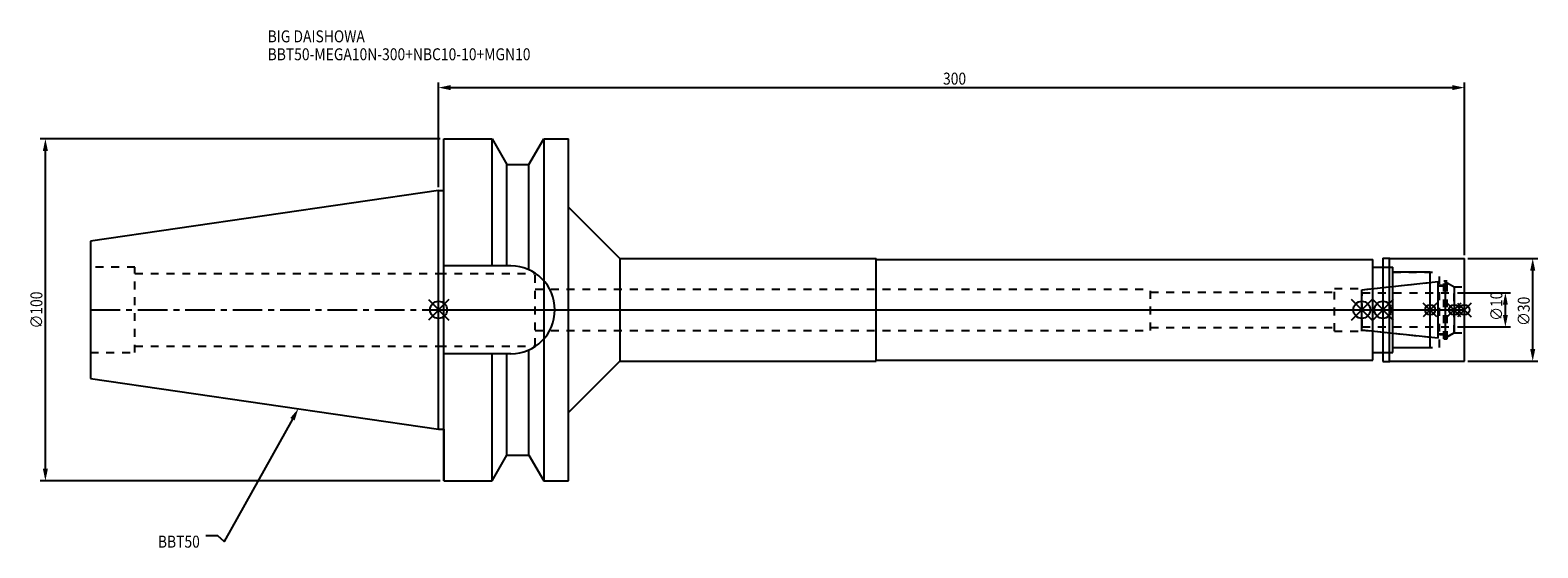
# Model space of a CAD drawing. Extents: x -119 to 322, y -70 to 82.
import ezdxf

# ---------------------------------------------------------------- set-up
doc = ezdxf.new("R2010")
doc.units = 0
doc.header["$LTSCALE"] = 23.1
doc.header["$PDMODE"] = 3
doc.header["$PDSIZE"] = 8
doc.linetypes.add('CENTER', pattern=[0.6, 0.375, -0.075, 0.075, -0.075])
doc.linetypes.add('DASHED', pattern=[0.2, 0.1, -0.1])
doc.layers.get('0').update_dxf_attribs({"linetype": 'CONTINUOUS'})
doc.layers.get('DEFPOINTS').update_dxf_attribs({"linetype": 'CONTINUOUS'})
for name, color, linetype in [('1', 4, 'CONTINUOUS'), ('2', 7, 'CONTINUOUS'), ('3', 1, 'DASHED'), ('4', 2, 'CENTER'), ('6', 5, 'CONTINUOUS'), ('NOCUT', 7, 'CONTINUOUS'), ('SK1', 4, 'CONTINUOUS'), ('SK3', 1, 'DASHED'), ('SK4', 2, 'CENTER')]:
    doc.layers.add(name, color=color, linetype=linetype)
doc.styles.get("Standard").update_dxf_attribs({"font": 'txt', "width": 0.85})
doc.dimstyles.get("Standard").update_dxf_attribs({"dimtxt": 3.5, "dimasz": 3.5, "dimexe": 1.5, "dimexo": 1, "dimtad": 1, "dimblk": '_FILLED', "dimblk1": '_FILLED', "dimblk2": '_FILLED', "dimcen": 0.09, "dimazin": 3, "dimtol": 1, "dimtp": 0.01, "dimtm": 0.01, "dimtfac": 1, "dimtofl": 0, "dimtmove": 0, "dimatfit": 3})

# ---------------------------------------------------------------- blocks, each defined once
blk = doc.blocks.new('_FILLED')
at = {"color": 0, "linetype": 'BYBLOCK'}
blk.add_solid([(0, 0), (-1, 0.21), (-1, -0.21)], dxfattribs=at)
blk = doc.blocks.new('*U13')
at = {"layer": '2', "color": 0, "width": 0.85}
blk.add_text('300', height=3.5, dxfattribs=at).set_placement((147.53, 65.88))
blk = doc.blocks.new('*D1')
at = {"layer": '2', "color": 0}
for p, q in [((0, 35.925), (0, 66.5)), ((300, 16), (300, 66.5)), ((3.5, 65), (296.5, 65))]:
    blk.add_line(p, q, dxfattribs=at)
at = {"layer": 'DEFPOINTS', "color": 0}
for p in [(300, 65), (0, 34.925), (300, 15)]:
    blk.add_point(p, dxfattribs=at)
blk.add_blockref('*U13', (0, 0))
at = {"layer": '2', "color": 0, "xscale": 3.5, "yscale": 3.5, "zscale": 3.5, "rotation": 180}
blk.add_blockref('_FILLED', (0, 65), dxfattribs=at)
at = {"layer": '2', "color": 0, "xscale": 3.5, "yscale": 3.5, "zscale": 3.5}
blk.add_blockref('_FILLED', (300, 65), dxfattribs=at)
blk = doc.blocks.new('*U12')
at = {"layer": '2', "color": 0, "width": 0.85}
blk.add_text('∅100', height=3.5, rotation=90, dxfattribs=at).set_placement((-115.875, -5.4625))
blk = doc.blocks.new('*D2')
at = {"layer": '2', "color": 0}
for p, q in [((0.5, 50), (-116.5, 50)), ((-115, -46.5), (-115, 46.5)), ((0.5, -50), (-116.5, -50))]:
    blk.add_line(p, q, dxfattribs=at)
at = {"layer": 'DEFPOINTS', "color": 0}
for p in [(-115, 50), (1.5, 50), (1.5, -50)]:
    blk.add_point(p, dxfattribs=at)
blk.add_blockref('*U12', (0, 0))
at = {"layer": '2', "color": 0, "xscale": 3.5, "yscale": 3.5, "zscale": 3.5}
for p, rotation in [((-115, 50), 90), ((-115, -50), 270)]:
    blk.add_blockref('_FILLED', p, dxfattribs=dict(at, rotation=rotation))
blk = doc.blocks.new('*U11')
at = {"layer": '2', "color": 0, "width": 0.85}
blk.add_text('∅10', height=3.5, rotation=90, dxfattribs=at).set_placement((311.12, -3.22))
blk = doc.blocks.new('*D3')
at = {"layer": '2', "color": 0}
for p, q in [((298, 5), (313.5, 5)), ((312, -1.5), (312, 1.5)), ((298, -5), (313.5, -5))]:
    blk.add_line(p, q, dxfattribs=at)
at = {"layer": 'DEFPOINTS', "color": 0}
for p in [(297, 5), (312, 5), (297, -5)]:
    blk.add_point(p, dxfattribs=at)
blk.add_blockref('*U11', (0, 0))
at = {"layer": '2', "color": 0, "xscale": 3.5, "yscale": 3.5, "zscale": 3.5}
for p, rotation in [((312, 5), 90), ((312, -5), 270)]:
    blk.add_blockref('_FILLED', p, dxfattribs=dict(at, rotation=rotation))
blk = doc.blocks.new('*U10')
at = {"layer": '2', "color": 0, "width": 0.85}
blk.add_text('∅30', height=3.5, rotation=90, dxfattribs=at).set_placement((319.125, -4.71875))
blk = doc.blocks.new('*D4')
at = {"layer": '2', "color": 0}
for p, q in [((301, 15), (321.5, 15)), ((320, -11.5), (320, 11.5)), ((301, -15), (321.5, -15))]:
    blk.add_line(p, q, dxfattribs=at)
at = {"layer": 'DEFPOINTS', "color": 0}
for p in [(300, 15), (320, 15), (300, -15)]:
    blk.add_point(p, dxfattribs=at)
blk.add_blockref('*U10', (0, 0))
at = {"layer": '2', "color": 0, "xscale": 3.5, "yscale": 3.5, "zscale": 3.5}
for p, rotation in [((320, 15), 90), ((320, -15), 270)]:
    blk.add_blockref('_FILLED', p, dxfattribs=dict(at, rotation=rotation))
blk = doc.blocks.new('*U7')
at = {"layer": '6', "width": 0.85}
for s, p in [('BIG DAISHOWA', (-50, 78.25)), ('BBT50-MEGA10N-300+NBC10-10+MGN10', (-50, 73))]:
    blk.add_text(s, height=3.5, dxfattribs=at).set_placement(p)
blk = doc.blocks.new('*U8')
at = {"layer": '6'}
blk.add_lwpolyline([(-42.74, -32), (-62.71, -67.81), (-64.58, -66.06), (-68.08, -66.06)], dxfattribs=at)
at = {"layer": '6', "xscale": 3.5, "yscale": 3.5, "zscale": 3.5, "rotation": 60.85882336878761}
blk.add_blockref('_FILLED', (-41.04, -28.94), dxfattribs=at)
blk = doc.blocks.new('*U9')
at = {"layer": '6', "width": 0.85}
blk.add_text('BBT50', height=3.5, dxfattribs=at).set_placement((-82.1, -69.56))

msp = doc.modelspace()

# ---------------------------------------------------------------- linework, layer by layer
for p, q in [((3, 3), (-3, -3)), ((-3, 3), (3, -3)), ((267, -3), (273, 3)), ((273, -3), (267, 3)), ((279.2, 3), (273.2, -3)), ((273.2, 3), (279.2, -3)), ((292, 2), (288, -2)), ((292, -2), (288, 2)), ((299, 2), (295, -2)), ((299, -2), (295, 2)), ((302, 2), (298, -2)), ((298, 2), (302, -2))]:
    msp.add_line(p, q)
for centre, radius in [((0, 0), 2.5), ((270, 0), 2.5), ((276.2, 0), 2.5), ((290, 0), 1.5), ((297, 0), 1.5), ((300, 0), 1.5)]:
    msp.add_circle(centre, radius)
at = {"layer": '1'}
for p, q in [((1.5, -50), (1.5, 50)), ((1.5, 50), (15.663, 50)), ((15.663, 12.85), (15.663, 50)), ((15.663, 50), (19.993, 42.5)), ((26.407, 42.5), (30.737, 50)), ((30.737, 50), (30.737, -50)), ((30.737, 50), (38, 50)), ((38, -50), (38, 50)), ((19.993, 12.85), (19.993, 42.5)), ((19.993, 42.5), (26.407, 42.5)), ((26.407, 11.725), (26.407, 42.5)), ((0, 34.925), (1.5, 34.925)), ((38, 30), (53, 15)), ((53, 15), (53, -15)), ((53, 15), (128, 15)), ((128, -15), (128, 15)), ((128, 14.75), (273.2, 14.75)), ((273.2, -14.75), (273.2, 14.75)), ((276.2, 15.15), (278.15, 15.15)), ((276.2, 15.15), (276.2, -15.15)), ((278.15, 15.15), (278.3, 15)), ((278.15, -15.15), (278.15, 15.15)), ((278.3, 15), (300, 15)), ((300, -15), (300, 15)), ((21.15, 12.85), (1.5, 12.85)), ((273.2, 12.5), (279.1, 12.5)), ((279.1, -12.5), (279.1, 12.5)), ((290, 11), (279.1, 11)), ((290, -11), (290, 11)), ((21.15, -12.85), (1.5, -12.85)), ((15.663, -50), (15.663, -12.85)), ((19.993, -42.5), (19.993, -12.85)), ((26.407, -42.5), (26.407, -11.725)), ((273.2, -12.5), (279.1, -12.5)), ((279.1, -11), (290, -11)), ((38, -30), (53, -15)), ((53, -15), (128, -15)), ((128, -14.75), (273.2, -14.75)), ((276.2, -15.15), (278.15, -15.15)), ((278.15, -15.15), (278.3, -15)), ((278.3, -15), (300, -15)), ((0, -34.925), (1.5, -34.925)), ((15.663, -50), (19.993, -42.5)), ((19.993, -42.5), (26.407, -42.5)), ((26.407, -42.5), (30.737, -50)), ((1.5, -50), (15.663, -50)), ((30.737, -50), (38, -50))]:
    msp.add_line(p, q, dxfattribs=at)
msp.add_arc((21.15, 0), 12.85, 270, 90, dxfattribs=at)
at = {"layer": '3'}
for p, q in [((0, 10.6), (28.2, 10.6)), ((28.2, -10.6), (28.2, 10.6)), ((276.2, 12.5), (279.1, 12.5)), ((279.1, -12.5), (279.1, 12.5)), ((279.1, 11), (292.7, 11)), ((292.7, -11), (292.7, 11)), ((28.2, 6), (208.2, 6)), ((208.2, -6), (208.2, 6)), ((208.2, 5.2), (262, 5.2)), ((262, 6.25), (270, 6.25)), ((262, -6.25), (262, 6.25)), ((270, 5.898), (290, 8)), ((270, -6.25), (270, 6.25)), ((292.7, 7.25), (294, 7.25)), ((294, 8.5), (295, 8.5)), ((294, -8.5), (294, 8.5)), ((295, -8.5), (295, 8.5)), ((295, 7.905), (297, 6.75)), ((297, 6.75), (300, 6.75)), ((297, -6.75), (297, 6.75)), ((28.2, -6), (208.2, -6)), ((208.2, -5.2), (262, -5.2)), ((262, -6.25), (270, -6.25)), ((270, -5.898), (290, -8)), ((292.7, -7.25), (294, -7.25)), ((294, -8.5), (295, -8.5)), ((295, -7.905), (297, -6.75)), ((297, -6.75), (300, -6.75)), ((0, -10.6), (28.2, -10.6)), ((276.2, -12.5), (279.1, -12.5)), ((279.1, -11), (292.7, -11))]:
    msp.add_line(p, q, dxfattribs=at)
at = {"layer": '4'}
msp.add_line((0, 0), (300, 0), dxfattribs=at)
at = {"layer": 'NOCUT'}
for p, q in [((0, -34.925), (0, 0)), ((0, 0), (300, 0)), ((270, -5.898), (270, 0)), ((276.2, 0), (276.2, -15.15)), ((290, -11), (290, 0)), ((297, 0), (297, -6.75)), ((300, -15), (300, 0)), ((292.379, -8.25), (270, -5.898)), ((292.379, -7), (294.5, -7)), ((292.379, -8.25), (292.379, -7)), ((297, -6.75), (294.5, -8.193)), ((294.5, -8.193), (294.5, -7)), ((273.2, -12.5), (279.1, -12.5)), ((273.2, -14.75), (273.2, -12.5)), ((279.1, -11), (290, -11)), ((279.1, -12.5), (279.1, -11)), ((38, -30), (53, -15)), ((53, -15), (128, -15)), ((128, -14.75), (273.2, -14.75)), ((128, -15), (128, -14.75)), ((276.2, -15.15), (278.15, -15.15)), ((278.15, -15.15), (278.3, -15)), ((278.3, -15), (300, -15)), ((38, -50), (38, -30)), ((0, -34.925), (1.5, -34.925)), ((1.5, -34.925), (1.5, -50)), ((15.663, -50), (19.993, -42.5)), ((19.993, -42.5), (26.407, -42.5)), ((26.407, -42.5), (30.737, -50)), ((1.5, -50), (15.663, -50)), ((30.737, -50), (38, -50))]:
    msp.add_line(p, q, dxfattribs=at)
at = {"layer": 'SK1'}
for p, q in [((0, 34.925), (-101.8, 20.079)), ((0, -34.925), (0, 34.925)), ((-101.8, 20.079), (-101.8, -20.079)), ((270, 5.898), (292.379, 8.25)), ((270, -5.898), (270, 5.898)), ((292.379, -8.25), (292.379, 8.25)), ((292.379, 7), (294.5, 7)), ((294.5, 8.193), (297, 6.75)), ((294.5, -8.193), (294.5, 8.193)), ((297, 6.75), (297, -6.75)), ((292.379, -8.25), (270, -5.898)), ((292.379, -7), (294.5, -7)), ((297, -6.75), (294.5, -8.193)), ((-101.8, -20.079), (0, -34.925))]:
    msp.add_line(p, q, dxfattribs=at)
at = {"layer": 'SK3'}
for p, q in [((-88.8, 12.5), (-101.8, 12.5)), ((-88.8, -12.5), (-88.8, 12.5)), ((-88.8, 10.6), (0, 10.6)), ((270.1, 5.1), (270, 5.1)), ((270.1, -5.1), (270.1, 5.1)), ((270.1, 5), (297, 5)), ((270, -5.1), (270.1, -5.1)), ((270.1, -5), (297, -5)), ((-101.8, -12.5), (-88.8, -12.5)), ((-88.8, -10.6), (0, -10.6))]:
    msp.add_line(p, q, dxfattribs=at)
at = {"layer": 'SK4'}
for p, q in [((-101.8, 0), (0, 0)), ((270, 0), (297, 0))]:
    msp.add_line(p, q, dxfattribs=at)

# ---------------------------------------------------------------- block references
for name in ['*U7', '*U8', '*U9']:
    msp.add_blockref(name, (0, 0))

# ---------------------------------------------------------------- dimensions: what is measured, and where the dimension line sits
at = {"layer": '2'}
dim = msp.add_linear_dim(base=(300, 65), p1=(0, 34.925), p2=(300, 15), dimstyle='Standard', dxfattribs=at)
dim.commit()
dim.dimension.update_dxf_attribs({"geometry": '*D1', "text_midpoint": (151, 65), "dimtype": 128})
for base, p1, p2, picture, middle in [((-115, 50), (1.5, -50), (1.5, 50), '*D2', (-115, -1)), ((320, 15), (300, -15), (300, 15), '*D4', (320, -1)), ((312, 5), (297, -5), (297, 5), '*D3', (312, 0))]:
    dim = msp.add_linear_dim(base=base, p1=p1, p2=p2, angle=90, text='%%c<>', dimstyle='Standard', dxfattribs=at)
    dim.commit()
    dim.dimension.update_dxf_attribs({"geometry": picture, "text_midpoint": middle, "dimtype": 128})

doc.saveas('drawing.dxf')
